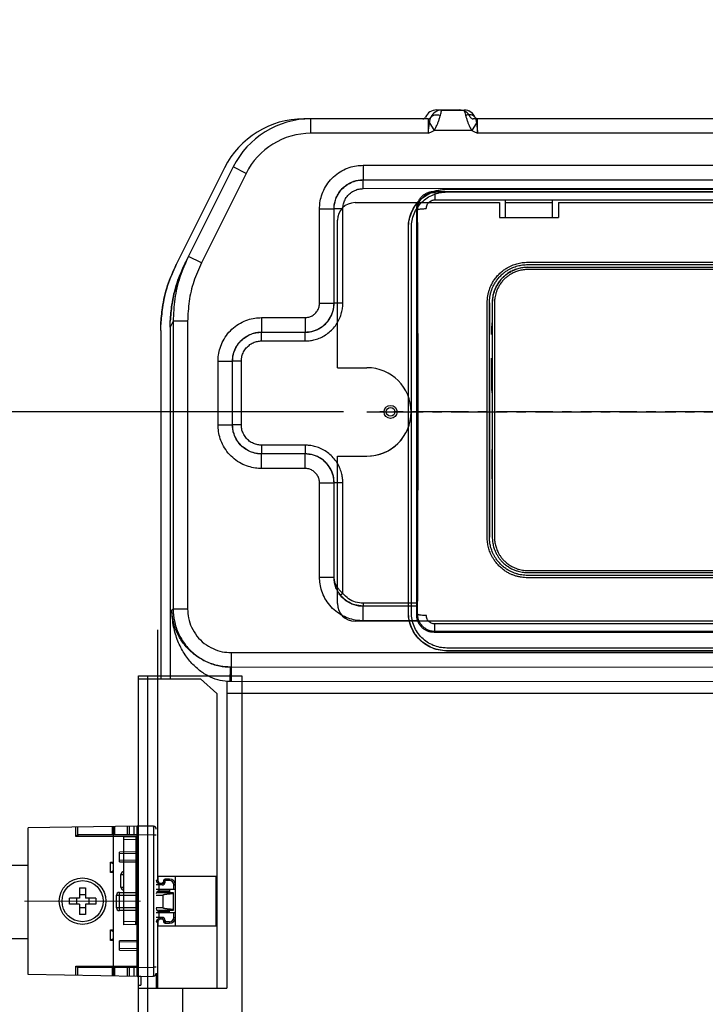
# Model space of a CAD drawing. Units: millimetres. Extents: x 190 to 2590, y 792 to 4236.
# Drawn here: x 1738 to 1970, y 2269 to 2603 of the extents above; entities that cross this region are included whole.
import ezdxf

# ---------------------------------------------------------------- set-up
doc = ezdxf.new("R2010")
doc.units = ezdxf.units.MM
doc.linetypes.add('CENTER2', pattern=[28.575, 19.05, -3.175, 3.175, -3.175])
doc.layers.add('\\M+5D6D0\\M+5D0C4\\M+5CFDF', color=1, linetype='CENTER2')
doc.layers.add('cen', color=1, linetype='CENTER2')
doc.layers.add('CENTER', color=7, linetype='Continuous', lineweight=15)
doc.dimstyles.new('小', dxfattribs={"dimscale": 8, "dimtxt": 3.5, "dimasz": 2.5, "dimexe": 1, "dimexo": 1, "dimgap": 1.5, "dimtad": 0, "dimtih": 1, "dimtoh": 1, "dimdsep": 46, "dimtxsty": 'Standard', "dimcen": 0, "dimclrd": 256, "dimclre": 256, "dimclrt": 2, "dimadec": 0, "dimazin": 2, "dimtp": 0.1, "dimtm": 0.1, "dimtfac": 0.71, "dimtix": 1, "dimtmove": 2, "dimatfit": 0, "dimfxl": 0, "dimlwd": -1, "dimlwe": -1, "dimarcsym": 0})

# ---------------------------------------------------------------- blocks, each defined once
blk = doc.blocks.new('*D7')
for p, q in [((1696.98, 2328.65), (1696.98, 2793.07)), ((2284.98, 2328.65), (2284.98, 2793.07)), ((1716.98, 2785.07), (1941.65, 2785.07)), ((2264.98, 2785.07), (2040.31, 2785.07))]:
    blk.add_line(p, q)
for points in [[(1716.98, 2788.4), (1716.98, 2781.74), (1696.98, 2785.07)], [(2264.98, 2788.4), (2264.98, 2781.74), (2284.98, 2785.07)]]:
    blk.add_solid(points)
at = {"layer": 'Defpoints', "color": 0}
for p in [(2284.98, 2785.07), (1696.98, 2320.65), (2284.98, 2320.65)]:
    blk.add_point(p, dxfattribs=at)
at = {"color": 2, "insert": (1990.98, 2785.07), "char_height": 28, "attachment_point": 5}
blk.add_mtext('588', dxfattribs=at)
blk = doc.blocks.new('*D8')
for p, q in [((1641.98, 2328.65), (1641.98, 2927.6)), ((2339.98, 2328.65), (2339.98, 2927.6)), ((1661.98, 2919.6), (1941.65, 2919.6)), ((2319.98, 2919.6), (2040.31, 2919.6))]:
    blk.add_line(p, q)
for points in [[(1661.98, 2922.93), (1661.98, 2916.26), (1641.98, 2919.6)], [(2319.98, 2922.93), (2319.98, 2916.26), (2339.98, 2919.6)]]:
    blk.add_solid(points)
at = {"layer": 'Defpoints', "color": 0}
for p in [(2339.98, 2919.6), (1641.98, 2320.65), (2339.98, 2320.65)]:
    blk.add_point(p, dxfattribs=at)
at = {"color": 2, "insert": (1990.98, 2919.6), "char_height": 28, "attachment_point": 5}
blk.add_mtext('698', dxfattribs=at)
blk = doc.blocks.new('*D18')
for p, q in [((1847.47, 2469.74), (1531.2, 2469.74)), ((1539.2, 2449.74), (1539.2, 2412.74)), ((1539.2, 2323.74), (1539.2, 2360.74)), ((1588.28, 2303.74), (1531.2, 2303.74))]:
    blk.add_line(p, q)
for points in [[(1535.86, 2449.74), (1542.53, 2449.74), (1539.2, 2469.74)], [(1535.86, 2323.74), (1542.53, 2323.74), (1539.2, 2303.74)]]:
    blk.add_solid(points)
at = {"layer": 'Defpoints', "color": 0}
for p in [(1539.2, 2469.74), (1855.47, 2469.74), (1596.28, 2303.74)]:
    blk.add_point(p, dxfattribs=at)
at = {"color": 2, "insert": (1539.2, 2386.74), "char_height": 28, "attachment_point": 5}
blk.add_mtext('166', dxfattribs=at)
blk = doc.blocks.new('A$C78DF7E7E')
at = {"color": 7, "linetype": 'Continuous'}
for p, q in [((22.65, 161.2), (22.61, 161.24)), ((22.61, 161.24), (238.68, 161.24)), ((22.65, 161.2), (239.73, 161.2)), ((22.65, 160.29), (238.63, 160.29)), ((10.68, 17.57), (10.68, 148.28)), ((50.12, 136.45), (211.12, 136.45)), ((50.12, 135.65), (211.12, 135.65)), ((50.12, 134.73), (211.12, 134.73)), ((211.12, 134.68), (50.12, 134.68)), ((211.12, 133.97), (50.12, 133.97)), ((36.39, 43.14), (36.39, 122.71)), ((38.86, 122.71), (38.86, 43.14)), ((37.99, 92.91), (38.02, 91.17)), ((38.02, 91.17), (38.02, 72.92)), ((38.01, 72.92), (38.01, 62.92)), ((38.02, 62.92), (38.03, 43.17)), ((50.12, 31.87), (211.12, 31.87)), ((50.12, 31.17), (211.12, 31.17)), ((211.12, 30.19), (50.12, 30.19)), ((211.12, 29.4), (50.12, 29.4)), ((238.67, 4.65), (22.61, 4.65)), ((22.61, 4.61), (238.68, 4.61)), ((238.63, 5.56), (22.65, 5.56))]:
    blk.add_line(p, q, dxfattribs=at)
for points, start_tangent, end_tangent in [([(9.64, 148.24), (9.96, 151.11), (10.93, 153.9), (12.49, 156.37), (14.51, 158.4), (16.99, 159.96), (19.76, 160.92), (22.61, 161.24)], (-0.000007, 1), (1, 0)), ([(9.68, 148.24), (9.93, 150.75), (10.68, 153.19), (11.88, 155.44), (13.5, 157.41), (15.46, 159.02), (17.7, 160.21), (20.13, 160.95), (22.61, 161.2)], (0.003037, 0.999995), (0.999995, 0.00307)), ([(22.61, 161.2), (22.65, 161.2)], (0.999995, 0.00307), (1, 0.000126)), ([(10.68, 148.28), (10.91, 150.62), (11.6, 152.89), (12.71, 154.97), (14.2, 156.79), (16.02, 158.28), (18.08, 159.38), (20.33, 160.06), (22.65, 160.29)], (0.000141, 1), (1, 0.00015)), ([(9.64, 17.65), (9.64, 50.24), (9.64, 82.92), (9.64, 115.61), (9.64, 148.2)], (0.000007, 1), (-0.000007, 1)), ([(9.68, 17.65), (9.68, 61.14), (9.68, 104.71), (9.68, 148.2)], (0.000003, 1), (-0.000003, 1)), ([(36.39, 122.71), (36.43, 123.82), (36.57, 124.97), (36.82, 126.11), (37.14, 127.19), (37.54, 128.21), (38.07, 129.29), (38.76, 130.43), (39.66, 131.61), (40.72, 132.73), (41.83, 133.66), (42.87, 134.38), (43.85, 134.94), (44.77, 135.36), (45.62, 135.69), (46.48, 135.96), (47.38, 136.17), (48.3, 136.33), (49.21, 136.42), (50.12, 136.45)], (0.000022, 1), (1, 0.000015)), ([(37.14, 122.67), (37.18, 123.72), (37.31, 124.81), (37.54, 125.89), (37.85, 126.91), (38.22, 127.87), (38.73, 128.9), (39.38, 129.97), (40.23, 131.08), (41.24, 132.14), (42.28, 133.02), (43.26, 133.7), (44.19, 134.22), (45.06, 134.63), (45.86, 134.94), (46.68, 135.19), (47.53, 135.39), (48.4, 135.54), (49.26, 135.63), (50.12, 135.65)], (0.000075, 1), (1, 0.000003)), ([(50.12, 134.73), (48.41, 134.6), (46.73, 134.24), (45.11, 133.64), (43.61, 132.82), (42.23, 131.78), (41.01, 130.57), (39.98, 129.19), (39.15, 127.68), (38.55, 126.07), (38.18, 124.39), (38.06, 122.67)], (-1, 0), (-0.000409, -1)), ([(50.12, 134.68), (49.34, 134.66), (48.5, 134.57), (47.65, 134.42), (46.83, 134.22), (46.05, 133.97), (45.28, 133.66), (44.46, 133.26), (43.59, 132.75), (42.69, 132.1), (41.76, 131.3), (40.84, 130.29), (40.01, 129.16), (39.35, 127.99), (38.87, 126.87), (38.54, 125.85), (38.32, 124.92), (38.2, 124.09), (38.13, 123.34), (38.11, 122.67)], (-1, -0.000006), (-0.000025, -1)), ([(50.12, 133.97), (49.39, 133.95), (48.61, 133.87), (47.81, 133.73), (47.03, 133.54), (46.3, 133.31), (45.58, 133.02), (44.81, 132.64), (44, 132.16), (43.15, 131.56), (42.28, 130.8), (41.42, 129.86), (40.65, 128.79), (40.03, 127.7), (39.57, 126.65), (39.26, 125.69), (39.06, 124.82), (38.94, 124.04), (38.88, 123.34), (38.86, 122.71)], (-1, -0.000011), (0, -1)), ([(37.14, 43.17), (37.14, 69.67), (37.14, 96.18), (37.14, 122.67)], (-0.000001, 1), (0.000001, 1)), ([(37.18, 122.67), (37.18, 117.3), (37.18, 111.92)], (-0.000004, -1), (-0.000003, -1)), ([(38.06, 120.73), (38.04, 118.75), (38.02, 116.77), (38, 114.79)], (-0.010674, -0.999943), (-0.010613, -0.999944)), ([(38.06, 122.67), (38.06, 121.7), (38.06, 120.73)], (-0.000409, -1), (-0.000388, -1)), ([(38.11, 122.67), (38.11, 96.18), (38.11, 69.67), (38.11, 43.17)], (0, -1), (0, -1)), ([(38, 112.07), (38, 112.93), (38, 114.79)], (0.000314, 1), (0.000327, 1)), ([(38, 111.92), (38, 112.07)], (0.000312, 1), (0.000314, 1)), ([(37.18, 103.92), (37.18, 83.67), (37.18, 63.42), (37.18, 43.17)], (-0.000002, -1), (0.000004, -1)), ([(37.99, 103.77), (37.99, 103.92)], (0.000188, 1), (0.000193, 1)), ([(37.99, 92.91), (37.99, 98.84), (37.99, 103.77)], (0.000102, 1), (0.000188, 1)), ([(50.12, 29.4), (49.07, 29.44), (47.98, 29.57), (46.89, 29.78), (45.85, 30.08), (44.88, 30.44), (43.87, 30.9), (42.8, 31.51), (41.7, 32.29), (40.59, 33.25), (39.61, 34.3), (38.82, 35.33), (38.21, 36.29), (37.73, 37.21), (37.36, 38.05), (37.07, 38.85), (36.83, 39.68), (36.64, 40.54), (36.5, 41.41), (36.41, 42.28), (36.39, 43.14)], (-1, 0.000017), (-0.000014, 1)), ([(50.12, 30.19), (49.12, 30.23), (48.09, 30.35), (47.07, 30.56), (46.08, 30.84), (45.17, 31.18), (44.21, 31.61), (43.2, 32.19), (42.16, 32.92), (41.11, 33.83), (40.18, 34.82), (39.44, 35.79), (38.86, 36.71), (38.41, 37.57), (38.06, 38.37), (37.79, 39.12), (37.56, 39.91), (37.37, 40.72), (37.24, 41.54), (37.16, 42.36), (37.14, 43.17)], (-1, 0.000004), (-0.000073, 1)), ([(38.11, 43.17), (38.14, 42.42), (38.21, 41.6), (38.36, 40.76), (38.55, 39.95), (38.8, 39.18), (39.09, 38.43), (39.47, 37.62), (39.97, 36.76), (40.59, 35.87), (41.36, 34.96), (42.33, 34.03), (43.46, 33.18), (44.65, 32.48), (45.8, 31.97), (46.86, 31.62), (47.81, 31.39), (48.66, 31.26), (49.43, 31.19), (50.12, 31.17)], (0.00003, -1), (1, -0.000001)), ([(38.86, 43.14), (38.88, 42.43), (38.96, 41.66), (39.09, 40.88), (39.28, 40.11), (39.5, 39.39), (39.78, 38.68), (40.14, 37.93), (40.6, 37.12), (41.18, 36.29), (41.91, 35.43), (42.82, 34.56), (43.88, 33.76), (44.99, 33.11), (46.07, 32.63), (47.06, 32.3), (47.95, 32.08), (48.75, 31.96), (49.47, 31.89), (50.12, 31.87)], (0.000009, -1), (1, -0.000001)), ([(22.61, 4.61), (19.76, 4.92), (16.99, 5.89), (14.51, 7.45), (12.49, 9.47), (10.93, 11.95), (9.96, 14.74), (9.64, 17.61)], (-1, 0), (0.000007, 1)), ([(22.61, 4.65), (20.13, 4.9), (17.7, 5.63), (15.46, 6.83), (13.5, 8.44), (11.88, 10.41), (10.68, 12.66), (9.93, 15.1), (9.68, 17.61)], (-0.999995, 0.00307), (-0.003037, 0.999995)), ([(22.65, 5.56), (20.33, 5.79), (18.08, 6.47), (16.02, 7.57), (14.2, 9.06), (12.71, 10.88), (11.6, 12.96), (10.91, 15.22), (10.68, 17.57)], (-1, 0.00015), (-0.000141, 1))]:
    blk.add_spline(points, degree=3, dxfattribs=dict(at, start_tangent=start_tangent, end_tangent=end_tangent))
at = {"layer": 'cen'}
blk.add_line((258.66, 85.67), (0, 85.67), dxfattribs=at)

msp = doc.modelspace()

# ---------------------------------------------------------------- linework, layer by layer
at = {"color": 7, "linetype": 'Continuous'}
for p, q in [((1874.468, 2569.188), (1834.009, 2569.188)), ((1836.473, 2564.266), (1836.473, 2569.188)), ((1876.295, 2569.188), (1836.473, 2569.188)), ((1876.295, 2569.188), (1876.295, 2564.266)), ((1879.051, 2572.188), (1886.886, 2572.188)), ((1880.806, 2572.14), (1888.517, 2572.14)), ((2089.468, 2569.188), (1891.468, 2569.188)), ((1893.027, 2564.266), (1893.027, 2569.188)), ((2087.909, 2569.188), (1893.027, 2569.188)), ((1876.687, 2567.804), (1878.256, 2565.251)), ((1892.635, 2567.804), (1891.066, 2565.251)), ((1876.295, 2564.266), (1836.473, 2564.266)), ((1891.066, 2565.251), (1878.256, 2565.251)), ((2087.909, 2564.266), (1893.027, 2564.266)), ((1807.177, 2552.604), (1790.755, 2519.76)), ((1810.063, 2552.865), (1793.9, 2520.539)), ((1814.465, 2550.664), (1810.063, 2552.865)), ((1854.143, 2553.408), (1854.143, 2548.488)), ((1854.143, 2553.408), (2126.794, 2553.408)), ((1814.465, 2550.664), (1799.289, 2520.313)), ((1854.143, 2548.488), (1854.18, 2548.451)), ((1854.143, 2548.488), (2126.794, 2548.488)), ((1854.18, 2545.499), (1854.18, 2548.451)), ((1854.18, 2548.451), (2126.757, 2548.451)), ((1878.26, 2544.546), (1878.553, 2544.253)), ((1878.553, 2544.253), (1878.553, 2541.694)), ((1851.468, 2540.743), (1900.468, 2540.743)), ((1878.553, 2541.694), (2098.447, 2541.694)), ((1900.468, 2540.743), (1900.468, 2535.743)), ((1902.468, 2541.743), (1918.468, 2541.743)), ((1902.468, 2535.743), (1902.468, 2541.743)), ((1902.468, 2540.743), (1918.468, 2540.743)), ((1918.468, 2535.743), (1918.468, 2541.743)), ((1920.468, 2540.743), (2060.468, 2540.743)), ((1920.468, 2540.743), (1920.468, 2535.743)), ((1839.381, 2506.656), (1839.381, 2538.647)), ((1839.381, 2538.647), (1844.302, 2538.647)), ((1844.302, 2506.656), (1844.302, 2538.647)), ((1844.302, 2538.647), (1844.339, 2538.61)), ((1844.339, 2506.619), (1844.339, 2538.61)), ((1847.291, 2538.61), (1844.339, 2538.61)), ((1847.291, 2506.619), (1847.291, 2538.61)), ((1872.358, 2400.841), (1872.358, 2538.644)), ((1872.358, 2538.644), (1872.665, 2538.337)), ((1900.468, 2535.743), (1920.468, 2535.743)), ((1845.468, 2484.743), (1845.468, 2534.743)), ((1799.289, 2520.313), (1794.888, 2522.514)), ((1839.381, 2506.656), (1844.302, 2506.656)), ((1844.339, 2506.619), (1844.302, 2506.656)), ((1847.291, 2506.619), (1844.339, 2506.619)), ((1789.686, 2500.479), (1788.697, 2498.5)), ((1789.686, 2500.479), (1789.686, 2402.851)), ((1794.607, 2500.479), (1789.686, 2500.479)), ((1794.607, 2500.479), (1794.607, 2402.851)), ((1819.694, 2501.735), (1819.694, 2496.815)), ((1819.694, 2501.735), (1834.461, 2501.735)), ((1834.461, 2501.735), (1834.461, 2496.815)), ((1785.468, 2497.369), (1785.468, 2379.188)), ((1788.697, 2498.5), (1788.697, 2379.188)), ((1819.694, 2496.815), (1819.731, 2496.778)), ((1819.694, 2496.815), (1834.461, 2496.815)), ((1819.731, 2493.826), (1819.731, 2496.778)), ((1819.731, 2496.778), (1834.498, 2496.778)), ((1834.498, 2496.778), (1834.461, 2496.815)), ((1834.498, 2493.826), (1834.498, 2496.778)), ((1819.731, 2493.826), (1834.498, 2493.826)), ((1804.933, 2465.307), (1804.933, 2486.974)), ((1804.933, 2486.974), (1809.853, 2486.974)), ((1809.853, 2465.307), (1809.853, 2486.974)), ((1809.853, 2486.974), (1809.89, 2486.937)), ((1809.89, 2465.344), (1809.89, 2486.937)), ((1812.842, 2486.937), (1809.89, 2486.937)), ((1812.842, 2465.344), (1812.842, 2486.937)), ((1845.468, 2484.743), (1855.468, 2484.743)), ((1804.933, 2465.307), (1809.853, 2465.307)), ((1809.853, 2465.307), (1809.89, 2465.344)), ((1812.842, 2465.344), (1809.89, 2465.344)), ((1819.694, 2455.466), (1819.731, 2455.503)), ((1819.694, 2450.545), (1819.694, 2455.466)), ((1834.461, 2455.466), (1819.694, 2455.466)), ((1819.731, 2458.455), (1819.731, 2455.503)), ((1834.498, 2458.455), (1819.731, 2458.455)), ((1834.498, 2455.503), (1819.731, 2455.503)), ((1834.498, 2455.503), (1834.461, 2455.466)), ((1834.461, 2450.545), (1834.461, 2455.466)), ((1834.498, 2458.455), (1834.498, 2455.503)), ((1845.468, 2404.743), (1845.468, 2454.743)), ((1845.468, 2454.743), (1855.468, 2454.743)), ((1834.461, 2450.545), (1819.694, 2450.545)), ((1839.381, 2413.634), (1839.381, 2445.625)), ((1839.381, 2445.625), (1844.302, 2445.625)), ((1844.339, 2445.662), (1844.302, 2445.625)), ((1844.302, 2413.634), (1844.302, 2445.625)), ((1844.339, 2413.67), (1844.339, 2445.662)), ((1847.291, 2445.662), (1844.339, 2445.662)), ((1847.291, 2408.179), (1847.291, 2445.662)), ((1839.381, 2413.634), (1844.302, 2413.634)), ((1844.302, 2413.634), (1844.339, 2413.67)), ((1847.291, 2408.179), (1846.522, 2407.565)), ((1789.686, 2402.851), (1789.261, 2402.426)), ((1794.607, 2402.851), (1789.686, 2402.851)), ((1854.143, 2403.793), (1854.213, 2403.863)), ((1854.143, 2398.872), (1854.143, 2403.793)), ((1872.358, 2403.793), (1854.143, 2403.793)), ((1854.213, 2404.847), (1854.213, 2403.863)), ((1872.358, 2404.847), (1854.213, 2404.847)), ((1872.358, 2403.863), (1854.213, 2403.863)), ((2000.468, 2398.743), (1851.468, 2398.743)), ((1872.724, 2398.872), (1854.143, 2398.872)), ((1872.665, 2401.148), (1872.358, 2400.841)), ((1878.553, 2395.233), (1878.26, 2394.94)), ((1878.553, 2395.233), (1878.553, 2397.791)), ((2098.447, 2397.791), (1878.553, 2397.791)), ((2098.447, 2395.233), (1878.553, 2395.233)), ((2098.74, 2394.94), (1878.26, 2394.94)), ((1809.368, 2388.09), (1809.368, 2383.169)), ((1809.368, 2388.09), (2171.569, 2388.09)), ((1809.028, 2383.169), (1808.943, 2378.249)), ((1809.368, 2383.169), (1809.365, 2383.166)), ((1809.365, 2383.166), (1809.365, 2378.246)), ((1777.968, 2058.243), (1777.968, 2380.243)), ((1777.968, 2380.243), (1812.968, 2380.243)), ((1777.968, 2379.188), (1798.968, 2379.188)), ((1780.968, 2380.243), (1780.968, 2059.743)), ((1798.968, 2379.188), (1804.539, 2374.188)), ((1812.968, 2380.243), (1812.968, 2091.743)), ((1807.968, 2378.332), (1807.968, 2274.243)), ((2171.468, 2374.188), (1807.968, 2374.188)), ((1777.468, 2329.243), (1740.468, 2328.597)), ((1740.468, 2278.889), (1740.468, 2328.597)), ((1769.468, 2278.382), (1769.468, 2329.103)), ((1777.468, 2278.243), (1777.468, 2329.243)), ((1782.986, 2329.146), (1777.468, 2329.243)), ((1777.468, 2326.243), (1757.569, 2326.243)), ((1772.968, 2295.743), (1772.968, 2325.743)), ((1772.968, 2325.743), (1776.995, 2325.637)), ((1772.968, 2324.743), (1776.995, 2324.638)), ((1776.995, 2324.638), (1776.995, 2296.848)), ((1777.968, 2324.638), (1776.995, 2324.638)), ((1771.468, 2317.15), (1771.468, 2320.336)), ((1777.366, 2319.939), (1771.584, 2319.838)), ((1611.968, 2315.993), (1740.468, 2315.993)), ((1769.343, 2316.549), (1769.468, 2316.551)), ((1777.366, 2317.547), (1771.584, 2317.648)), ((1769.468, 2313.935), (1769.343, 2313.937)), ((1771.968, 2312.743), (1772.968, 2312.743)), ((1771.968, 2308.543), (1771.968, 2312.743)), ((1784.545, 2312.243), (1784.545, 2310.743)), ((1784.545, 2312.243), (1804.304, 2312.243)), ((1790.468, 2295.243), (1790.468, 2312.243)), ((1771.968, 2308.543), (1772.968, 2308.543)), ((1785.968, 2309.743), (1784.968, 2309.743)), ((1786.468, 2310.743), (1786.468, 2310.243)), ((1788.468, 2311.243), (1786.968, 2311.243)), ((1757.968, 2308.217), (1757.968, 2304.743)), ((1759.968, 2305.843), (1757.968, 2305.843)), ((1759.968, 2308.217), (1759.968, 2304.743)), ((1770.468, 2301.543), (1770.468, 2305.743)), ((1771.468, 2306.743), (1777.468, 2306.743)), ((1784.102, 2306.743), (1789.748, 2306.743)), ((1788.468, 2306.778), (1784.176, 2306.853)), ((1784.968, 2307.243), (1788.468, 2307.243)), ((1786.248, 2305.743), (1786.248, 2301.543)), ((1788.468, 2307.743), (1788.468, 2306.778)), ((1790.468, 2307.743), (1788.468, 2307.743)), ((1789.748, 2306.743), (1789.748, 2300.543)), ((1757.968, 2304.743), (1754.494, 2304.743)), ((1757.968, 2302.743), (1754.494, 2302.743)), ((1756.868, 2304.743), (1756.868, 2302.743)), ((1757.968, 2302.743), (1757.968, 2299.269)), ((1763.442, 2304.743), (1759.968, 2304.743)), ((1759.968, 2302.743), (1759.968, 2299.269)), ((1763.442, 2302.743), (1759.968, 2302.743)), ((1761.068, 2304.743), (1761.068, 2302.743)), ((1757.968, 2301.643), (1759.968, 2301.643)), ((1777.468, 2300.543), (1771.468, 2300.543)), ((1788.468, 2300.708), (1784.176, 2300.633)), ((1788.468, 2300.243), (1784.968, 2300.243)), ((1788.468, 2299.743), (1788.468, 2300.708)), ((1789.748, 2300.543), (1788.468, 2300.543)), ((1790.468, 2299.743), (1788.468, 2299.743)), ((1776.995, 2296.848), (1772.968, 2296.742)), ((1776.995, 2295.848), (1772.968, 2295.743)), ((1777.968, 2296.848), (1776.995, 2296.848)), ((1784.543, 2295.243), (1784.542, 2296.743)), ((1784.543, 2274.243), (1784.543, 2295.243)), ((1784.545, 2296.743), (1784.545, 2295.243)), ((1804.304, 2295.243), (1784.545, 2295.243)), ((1784.968, 2297.743), (1785.968, 2297.743)), ((1786.468, 2297.243), (1786.468, 2296.743)), ((1786.968, 2296.243), (1788.468, 2296.243)), ((1769.343, 2293.549), (1769.468, 2293.551)), ((1740.468, 2290.993), (1611.968, 2290.993)), ((1769.468, 2290.935), (1769.343, 2290.937)), ((1771.468, 2287.15), (1771.468, 2290.336)), ((1777.366, 2289.939), (1771.584, 2289.838)), ((1777.366, 2287.547), (1771.584, 2287.648)), ((1777.468, 2278.243), (1740.468, 2278.889)), ((1777.468, 2281.243), (1757.569, 2281.243)), ((1777.468, 2278.243), (1782.986, 2278.339)), ((1783.968, 2279.339), (1783.968, 2274.243)), ((1778.732, 2278.243), (1777.968, 2278.243)), ((1777.968, 2275.243), (1778.732, 2275.243)), ((1778.732, 2278.243), (1778.732, 2275.243)), ((1777.968, 2157.743), (1777.968, 2274.243)), ((1777.968, 2274.243), (1807.968, 2274.243))]:
    msp.add_line(p, q, dxfattribs=at)
at = {"color": 7, "linetype": 'Continuous', "lineweight": 9}
for p, q in [((1854.18, 2545.499), (2126.757, 2545.499)), ((1878.26, 2544.546), (2098.74, 2544.546)), ((1878.553, 2544.253), (2098.447, 2544.253)), ((2171.572, 2383.166), (1809.365, 2383.166)), ((1809.368, 2383.169), (2171.569, 2383.169)), ((2171.572, 2378.246), (1809.365, 2378.246)), ((2167.968, 2378.246), (1812.968, 2378.246))]:
    msp.add_line(p, q, dxfattribs=at)
at = {"color": 9, "linetype": 'Continuous'}
for p, q in [((1784.542, 2310.743), (1784.542, 2395.813)), ((1804.539, 2374.188), (1804.539, 2274.243)), ((1756.656, 2325.743), (1756.656, 2328.879)), ((1757.346, 2326.192), (1757.346, 2328.891)), ((1769.176, 2326.243), (1769.176, 2329.098)), ((1769.761, 2329.108), (1769.761, 2326.243)), ((1774.176, 2326.243), (1774.176, 2329.185)), ((1774.883, 2326.243), (1774.883, 2329.198)), ((1776.468, 2326.243), (1776.468, 2329.225)), ((1777.468, 2325.743), (1756.656, 2325.743)), ((1782.986, 2326.147), (1777.468, 2326.243)), ((1782.986, 2326.147), (1782.986, 2281.339)), ((1783.968, 2326.147), (1782.986, 2326.147)), ((1777.468, 2320.44), (1771.468, 2320.336)), ((1768.486, 2317.033), (1769.468, 2317.051)), ((1768.486, 2313.452), (1768.486, 2317.033)), ((1771.468, 2317.15), (1777.468, 2317.045)), ((1769.468, 2313.435), (1768.486, 2313.452)), ((1804.304, 2295.243), (1804.304, 2312.243)), ((1784.545, 2310.743), (1783.968, 2310.743)), ((1785.968, 2309.243), (1783.968, 2309.243)), ((1784.968, 2307.243), (1784.968, 2309.743)), ((1785.968, 2309.243), (1785.968, 2309.743)), ((1788.468, 2310.743), (1786.468, 2310.743)), ((1786.968, 2310.243), (1786.468, 2310.243)), ((1786.968, 2310.243), (1786.968, 2311.243)), ((1788.468, 2310.743), (1788.468, 2311.243)), ((1789.968, 2307.743), (1789.968, 2309.243)), ((1789.968, 2309.243), (1790.468, 2309.243)), ((1770.468, 2305.743), (1777.468, 2305.743)), ((1771.468, 2300.543), (1771.468, 2306.743)), ((1788.468, 2307.743), (1783.968, 2307.743)), ((1783.968, 2305.743), (1786.248, 2305.743)), ((1777.468, 2301.543), (1770.468, 2301.543)), ((1786.248, 2301.543), (1783.968, 2301.543)), ((1788.468, 2299.743), (1783.968, 2299.743)), ((1784.968, 2297.743), (1784.968, 2300.243)), ((1789.968, 2298.243), (1789.968, 2299.743)), ((1785.968, 2298.243), (1783.968, 2298.243)), ((1783.968, 2296.743), (1784.545, 2296.743)), ((1785.968, 2298.243), (1785.968, 2297.743)), ((1786.968, 2297.243), (1786.468, 2297.243)), ((1788.468, 2296.743), (1786.468, 2296.743)), ((1786.968, 2297.243), (1786.968, 2296.243)), ((1788.468, 2296.743), (1788.468, 2296.243)), ((1789.968, 2298.243), (1790.468, 2298.243)), ((1768.486, 2294.033), (1769.468, 2294.051)), ((1768.486, 2290.452), (1768.486, 2294.033)), ((1769.468, 2290.435), (1768.486, 2290.452)), ((1777.468, 2290.44), (1771.468, 2290.336)), ((1771.468, 2287.15), (1777.468, 2287.045)), ((1756.656, 2278.606), (1756.656, 2281.743)), ((1756.656, 2281.743), (1777.468, 2281.743)), ((1757.346, 2278.594), (1757.346, 2281.293)), ((1769.176, 2278.387), (1769.176, 2281.243)), ((1769.761, 2281.243), (1769.761, 2278.377)), ((1774.176, 2278.3), (1774.176, 2281.243)), ((1774.883, 2278.288), (1774.883, 2281.243)), ((1776.468, 2278.26), (1776.468, 2281.243)), ((1777.468, 2281.242), (1782.986, 2281.339)), ((1783.968, 2281.339), (1782.986, 2281.339)), ((1792.968, 2157.743), (1792.968, 2274.243))]:
    msp.add_line(p, q, dxfattribs=at)
at = {"color": 7, "linetype": 'Continuous'}
for points in [[(1776.995, 2325.637), (1777, 2325.603), (1777.004, 2325.503), (1777.005, 2325.344), (1777.004, 2325.137), (1777, 2324.896), (1776.995, 2324.638)], [(1776.995, 2295.848), (1777, 2295.882), (1777.004, 2295.983), (1777.005, 2296.142), (1777.004, 2296.349), (1777, 2296.591), (1776.995, 2296.848)]]:
    msp.add_lwpolyline(points, dxfattribs=at)
for centre, radius in [((1863.5, 2469.743), 2.215), ((1863.5, 2469.743), 1.476), ((1758.968, 2303.743), 7.9)]:
    msp.add_circle(centre, radius, dxfattribs=at)
at = {"color": 9, "linetype": 'Continuous'}
msp.add_circle((1758.968, 2303.743), 6.973, dxfattribs=at)
at = {"color": 7, "linetype": 'Continuous'}
for centre, radius, start, end in [((1834.009, 2539.188), 30, 90, 153.43495), ((1836.473, 2539.66), 29.528, 90, 153.43495), ((1874.468, 2570.188), 1, 270, 336.42182), ((1879.051, 2568.188), 4, 90, 156.42182), ((1879.051, 2568.187), 4, 90.00046, 156.41855), ((1876.295, 2570.172), 0.984, 270, 336.42182), ((1880.806, 2568.203), 3.937, 90.00046, 156.41855), ((1880.806, 2568.203), 3.937, 90, 156.42182), ((1886.886, 2568.188), 4, 23.57818, 90), ((1888.517, 2568.203), 3.937, 23.57945, 89.99818), ((1888.517, 2568.203), 3.937, 23.57818, 67.85951), ((1891.468, 2570.188), 1, 203.57818, 270), ((1893.027, 2570.172), 0.984, 203.57818, 270), ((1836.473, 2539.66), 24.606, 90, 153.43495), ((1851.468, 2534.743), 6, 90, 180), ((1855.468, 2469.743), 15, 270, 90), ((1855.468, 2469.743), 15, 270, 341.05823), ((1851.468, 2404.743), 6, 180, 270), ((1782.968, 2328.147), 1, 0, 89), ((1776.968, 2324.638), 1, 0, 88.5), ((1772.968, 2312.743), 1, 90, 180), ((1772.968, 2308.543), 1, 180, 270), ((1784.968, 2310.743), 1, 180, 270), ((1785.532, 2310.743), 1, 295.08518, 336.80646), ((1785.968, 2310.243), 0.5, 270, 0), ((1786.968, 2310.743), 0.5, 90, 180), ((1788.468, 2309.243), 2, 0, 90), ((1771.468, 2305.743), 1, 90, 180), ((1784.968, 2306.243), 1, 90, 180), ((1771.468, 2301.543), 1, 180, 270), ((1784.968, 2301.243), 1, 180, 270), ((1776.968, 2296.848), 1, 271.5, 0), ((1784.968, 2296.743), 1, 90, 180), ((1785.532, 2296.743), 1, 14.47751, 81.16222), ((1785.968, 2297.243), 0.5, 0, 90), ((1786.968, 2296.743), 0.5, 180, 270), ((1788.468, 2298.243), 2, 270, 0), ((1782.968, 2279.339), 1, 270.99996, 359.99794)]:
    msp.add_arc(centre, radius, start, end, dxfattribs=at)
at = {"color": 9, "linetype": 'Continuous'}
for centre, radius, start, end in [((1785.968, 2310.243), 1, 270, 0), ((1788.468, 2309.243), 1.5, 0, 90), ((1785.968, 2297.243), 1, 0, 90), ((1788.468, 2298.243), 1.5, 270, 0)]:
    msp.add_arc(centre, radius, start, end, dxfattribs=at)
at = {"color": 7, "linetype": 'Continuous'}
for points in [[(1876.687, 2567.804), (1876.762, 2568.225), (1876.838, 2568.615), (1876.912, 2568.964), (1876.986, 2569.261)], [(1876.986, 2569.261), (1877.055, 2569.491), (1877.115, 2569.628)], [(1877.115, 2569.628), (1877.905, 2570.305), (1879.054, 2570.57), (1880.396, 2570.386)], [(1878.256, 2565.251), (1878.63, 2565.838), (1879.007, 2566.545), (1879.382, 2567.375), (1879.748, 2568.327), (1880.094, 2569.365), (1880.396, 2570.386)], [(1880.396, 2570.386), (1880.621, 2571.257), (1880.757, 2571.89), (1880.806, 2572.14)], [(1888.517, 2572.14), (1888.557, 2571.932), (1888.686, 2571.325), (1888.926, 2570.386)], [(1892.207, 2569.628), (1891.418, 2570.305), (1890.269, 2570.57), (1888.926, 2570.386)], [(1888.926, 2570.386), (1889.232, 2569.356), (1889.58, 2568.311), (1889.947, 2567.36), (1890.32, 2566.535), (1890.695, 2565.834), (1891.066, 2565.251)], [(1892.207, 2569.628), (1892.268, 2569.489), (1892.338, 2569.257), (1892.411, 2568.958)], [(1892.411, 2568.958), (1892.486, 2568.611)], [(1876.295, 2564.267), (1876.406, 2565.474), (1876.506, 2566.457), (1876.599, 2567.223), (1876.687, 2567.804)], [(1892.486, 2568.611), (1892.561, 2568.222), (1892.635, 2567.804)], [(1892.635, 2567.804), (1892.723, 2567.227), (1892.816, 2566.463), (1892.917, 2565.48), (1893.027, 2564.267)], [(1876.295, 2564.266), (1876.843, 2564.513), (1877.345, 2564.752), (1877.813, 2564.994), (1878.256, 2565.251)], [(1891.066, 2565.251), (1891.507, 2564.996), (1891.975, 2564.753), (1892.478, 2564.515), (1893.027, 2564.266)], [(1839.381, 2538.647), (1839.528, 2540.723), (1840.063, 2543.08), (1841.088, 2545.537), (1842.631, 2547.888), (1844.638, 2549.942), (1846.982, 2551.556), (1849.481, 2552.653), (1851.892, 2553.236), (1854.143, 2553.408)], [(1844.302, 2538.647), (1844.399, 2540.031), (1844.756, 2541.602), (1845.439, 2543.241), (1846.469, 2544.809), (1847.808, 2546.179), (1849.371, 2547.255), (1851.036, 2547.985), (1852.642, 2548.373), (1854.143, 2548.488)], [(1844.339, 2538.61), (1844.519, 2540.485), (1845.166, 2542.559), (1846.362, 2544.588), (1848.059, 2546.316), (1850.091, 2547.561), (1852.216, 2548.253), (1854.18, 2548.451)], [(1847.291, 2538.61), (1847.417, 2539.921), (1847.869, 2541.373), (1848.706, 2542.793), (1849.893, 2544.003), (1851.315, 2544.875), (1852.803, 2545.36), (1854.18, 2545.499)], [(1872.358, 2538.644), (1872.462, 2539.745), (1872.791, 2540.864), (1873.325, 2541.882), (1874.039, 2542.769), (1874.914, 2543.506), (1875.931, 2544.067), (1877.059, 2544.422), (1878.26, 2544.546)], [(1872.665, 2538.337), (1872.811, 2539.656), (1873.247, 2540.907), (1873.949, 2542.029), (1874.881, 2542.964), (1875.998, 2543.668), (1877.243, 2544.104), (1878.553, 2544.253)], [(1875.616, 2538.713), (1875.687, 2539.376), (1875.902, 2540.008), (1876.252, 2540.574), (1876.719, 2541.046), (1877.277, 2541.401), (1877.9, 2541.62), (1878.553, 2541.694)], [(1872.665, 2538.337), (1872.834, 2538.451), (1873.264, 2538.554), (1873.914, 2538.637), (1874.723, 2538.692), (1875.616, 2538.713)], [(1872.665, 2401.148), (1872.763, 2428.505), (1872.812, 2455.984), (1872.812, 2483.502), (1872.763, 2510.98), (1872.665, 2538.337)], [(1794.888, 2522.514), (1792.021, 2515.467), (1790.273, 2508.063), (1789.686, 2500.479)], [(1785.512, 2499.45), (1786.065, 2505.076), (1787.842, 2512.6), (1790.755, 2519.76)], [(1790.755, 2519.76), (1787.842, 2512.601), (1786.067, 2505.08), (1785.514, 2499.449)], [(1788.739, 2500.548), (1789.284, 2506.086), (1791.033, 2513.491), (1793.9, 2520.539)], [(1793.9, 2520.539), (1791.033, 2513.492), (1789.286, 2506.089), (1788.742, 2500.548)], [(1799.289, 2520.313), (1796.711, 2513.976), (1795.135, 2507.303), (1794.607, 2500.479)], [(1834.461, 2501.735), (1835.728, 2501.901), (1836.919, 2502.393), (1837.943, 2503.179), (1838.726, 2504.203), (1839.215, 2505.388), (1839.381, 2506.656)], [(1834.461, 2496.815), (1837.009, 2497.151), (1839.384, 2498.135), (1841.422, 2499.701), (1842.986, 2501.741), (1843.966, 2504.107), (1844.302, 2506.656)], [(1834.498, 2493.826), (1835.913, 2493.904), (1837.49, 2494.18), (1839.216, 2494.727), (1840.966, 2495.581), (1842.634, 2496.746), (1844.12, 2498.188), (1845.35, 2499.844), (1846.275, 2501.623), (1846.884, 2503.416), (1847.201, 2505.106), (1847.291, 2506.619)], [(1834.498, 2496.778), (1835.587, 2496.838), (1836.8, 2497.051), (1838.127, 2497.471), (1839.473, 2498.128), (1840.755, 2499.023), (1841.899, 2500.132), (1842.846, 2501.407), (1843.557, 2502.775), (1844.025, 2504.155), (1844.27, 2505.455), (1844.339, 2506.619)], [(1785.468, 2497.369), (1785.512, 2499.45)], [(1788.697, 2498.5), (1788.739, 2500.548)], [(1804.933, 2486.974), (1805.079, 2489.05), (1805.614, 2491.407), (1806.639, 2493.864), (1808.182, 2496.214), (1810.189, 2498.268), (1812.534, 2499.883), (1815.032, 2500.98), (1817.443, 2501.563), (1819.694, 2501.735)], [(1809.853, 2486.974), (1809.951, 2488.358), (1810.307, 2489.929), (1810.99, 2491.568), (1812.02, 2493.136), (1813.359, 2494.506), (1814.922, 2495.581), (1816.587, 2496.312), (1818.193, 2496.7), (1819.694, 2496.815)], [(1809.89, 2486.937), (1810.07, 2488.812), (1810.717, 2490.886), (1811.913, 2492.914), (1813.61, 2494.643), (1815.642, 2495.888), (1817.767, 2496.58), (1819.731, 2496.778)], [(1812.842, 2486.937), (1812.968, 2488.248), (1813.42, 2489.7), (1814.257, 2491.119), (1815.444, 2492.329), (1816.866, 2493.202), (1818.355, 2493.687), (1819.731, 2493.826)], [(1819.694, 2450.545), (1817.618, 2450.692), (1815.261, 2451.227), (1812.804, 2452.252), (1810.453, 2453.795), (1808.399, 2455.802), (1806.785, 2458.146), (1805.688, 2460.645), (1805.105, 2463.056), (1804.933, 2465.307)], [(1819.694, 2455.466), (1818.31, 2455.563), (1816.739, 2455.92), (1815.1, 2456.603), (1813.532, 2457.633), (1812.162, 2458.972), (1811.086, 2460.535), (1810.356, 2462.2), (1809.968, 2463.806), (1809.853, 2465.307)], [(1819.731, 2455.503), (1817.856, 2455.683), (1815.782, 2456.33), (1813.753, 2457.526), (1812.025, 2459.223), (1810.78, 2461.255), (1810.088, 2463.38), (1809.89, 2465.344)], [(1819.731, 2458.455), (1818.42, 2458.581), (1816.968, 2459.033), (1815.548, 2459.87), (1814.338, 2461.057), (1813.466, 2462.479), (1812.981, 2463.967), (1812.842, 2465.344)], [(1844.302, 2445.625), (1843.966, 2448.173), (1842.981, 2450.548), (1841.416, 2452.586), (1839.375, 2454.15), (1837.009, 2455.13), (1834.461, 2455.466)], [(1847.291, 2445.662), (1847.212, 2447.077), (1846.936, 2448.654), (1846.389, 2450.38), (1845.535, 2452.13), (1844.371, 2453.798), (1842.929, 2455.284), (1841.272, 2456.514), (1839.494, 2457.439), (1837.701, 2458.048), (1836.011, 2458.365), (1834.498, 2458.455)], [(1844.339, 2445.662), (1844.278, 2446.751), (1844.066, 2447.964), (1843.645, 2449.291), (1842.989, 2450.637), (1842.094, 2451.92), (1840.984, 2453.063), (1839.71, 2454.01), (1838.342, 2454.721), (1836.962, 2455.189), (1835.662, 2455.434), (1834.498, 2455.503)], [(1839.381, 2445.625), (1839.216, 2446.892), (1838.723, 2448.083), (1837.938, 2449.107), (1836.914, 2449.89), (1835.728, 2450.379), (1834.461, 2450.545)], [(1854.143, 2398.872), (1852.067, 2399.019), (1849.709, 2399.554), (1847.253, 2400.579), (1844.902, 2402.122), (1842.848, 2404.129), (1841.234, 2406.473), (1840.137, 2408.972), (1839.554, 2411.382), (1839.381, 2413.634)], [(1854.143, 2403.793), (1852.759, 2403.89), (1851.187, 2404.246), (1849.549, 2404.93), (1847.981, 2405.959), (1846.611, 2407.298), (1845.535, 2408.862), (1844.805, 2410.527), (1844.417, 2412.133), (1844.302, 2413.634)], [(1847.291, 2408.179), (1846.569, 2408.84), (1845.899, 2409.592), (1845.309, 2410.435), (1844.822, 2411.389), (1844.479, 2412.467), (1844.339, 2413.67)], [(1846.522, 2407.565), (1845.987, 2408.3), (1845.491, 2409.135), (1845.055, 2410.073), (1844.695, 2411.133), (1844.441, 2412.333), (1844.339, 2413.67)], [(1854.213, 2403.863), (1851.316, 2404.299), (1848.674, 2405.57), (1846.522, 2407.565)], [(1854.213, 2404.847), (1851.618, 2405.236), (1849.233, 2406.38), (1847.291, 2408.179)], [(1809.028, 2383.169), (1805.774, 2383.489), (1802.426, 2384.395), (1799.173, 2385.917), (1796.151, 2388.062), (1793.506, 2390.805), (1791.374, 2394.112), (1789.889, 2397.991), (1789.261, 2402.426)], [(1808.943, 2378.249), (1805.692, 2378.651), (1802.347, 2379.788), (1799.101, 2381.699), (1796.088, 2384.392), (1793.455, 2387.837), (1791.338, 2391.988), (1789.869, 2396.858), (1789.261, 2402.426)], [(1789.686, 2402.851), (1790.106, 2398.81), (1791.496, 2394.608), (1793.92, 2390.656), (1797.25, 2387.343), (1801.2, 2384.944), (1805.376, 2383.578), (1809.368, 2383.169)], [(1794.607, 2402.851), (1794.919, 2399.832), (1795.959, 2396.678), (1797.778, 2393.709), (1800.28, 2391.219), (1803.248, 2389.418), (1806.384, 2388.394), (1809.368, 2388.09)], [(1878.26, 2394.94), (1877.159, 2395.043), (1876.043, 2395.371), (1875.027, 2395.903), (1874.14, 2396.615), (1873.403, 2397.488), (1872.84, 2398.505), (1872.483, 2399.634), (1872.358, 2400.841)], [(1878.553, 2395.233), (1877.243, 2395.381), (1875.998, 2395.818), (1874.881, 2396.521), (1873.949, 2397.457), (1873.247, 2398.578), (1872.811, 2399.829), (1872.665, 2401.148)], [(1872.665, 2401.148), (1872.834, 2401.034), (1873.264, 2400.931), (1873.914, 2400.848), (1874.723, 2400.794), (1875.616, 2400.772)], [(1878.553, 2397.791), (1877.9, 2397.865), (1877.277, 2398.085), (1876.719, 2398.439), (1876.252, 2398.911), (1875.902, 2399.478), (1875.687, 2400.109), (1875.616, 2400.772)], [(1809.365, 2383.166), (1809.196, 2383.167), (1809.028, 2383.169)], [(1809.365, 2378.246), (1809.154, 2378.247), (1808.943, 2378.249)]]:
    msp.add_spline(points, degree=3, dxfattribs=at)
at = {"color": 9, "linetype": 'Continuous'}
for points, start_tangent, end_tangent in [([(1782.986, 2329.146), (1782.989, 2329.071), (1782.992, 2328.849), (1782.993, 2328.492), (1782.993, 2328.017), (1782.992, 2327.448), (1782.989, 2326.814), (1782.986, 2326.147)], (0.9996732, -0.0255624), (-0.0058127, -0.9999831)), ([(1784.557, 2310.569), (1784.542, 2310.743)], (-0.1758794, 0.9844117), (0, 1)), ([(1785.042, 2309.877), (1784.676, 2310.243), (1784.557, 2310.569)], (-0.8670364, 0.4982449), (-0.1758794, 0.9844117)), ([(1785.542, 2309.743), (1785.042, 2309.877)], (-1, 0), (-0.8670364, 0.4982449)), ([(1784.557, 2296.916), (1784.542, 2296.743)], (-0.1758793, -0.9844117), (0, -1)), ([(1785.042, 2297.609), (1784.676, 2297.243), (1784.557, 2296.916)], (-0.8670364, -0.4982449), (-0.1758793, -0.9844117)), ([(1785.542, 2297.743), (1785.042, 2297.609)], (-1, 0), (-0.8670364, -0.4982449)), ([(1782.986, 2281.339), (1782.989, 2280.671), (1782.992, 2280.037), (1782.993, 2279.468), (1782.993, 2278.993), (1782.992, 2278.636), (1782.989, 2278.414), (1782.986, 2278.339)], (0.0058127, -0.9999831), (-0.9996732, -0.0255626))]:
    msp.add_spline(points, degree=3, dxfattribs=dict(at, start_tangent=start_tangent, end_tangent=end_tangent))
at = {"color": 7, "linetype": 'Continuous'}
for points, start_tangent, end_tangent in [([(1757.346, 2326.192), (1757.155, 2326.084), (1756.925, 2325.932), (1756.656, 2325.743)], (-0.9016765, -0.4324113), (-0.8164551, -0.5774089)), ([(1757.346, 2326.192), (1757.451, 2326.229), (1757.569, 2326.243)], (0.9016765, 0.4324113), (1, 0)), ([(1771.584, 2319.838), (1771.539, 2319.876), (1771.502, 2319.985), (1771.477, 2320.147), (1771.468, 2320.336)], (-0.9998477, -0.0174524), (0, 1)), ([(1777.468, 2320.217), (1777.443, 2320.071), (1777.407, 2319.974), (1777.366, 2319.939)], (-0.1134224, -0.9935469), (-0.9998477, -0.0174524)), ([(1768.486, 2317.033), (1768.716, 2316.875), (1768.921, 2316.74), (1769.096, 2316.637), (1769.237, 2316.571), (1769.343, 2316.549)], (0.8231312, -0.5678512), (0.9998477, 0.0174524)), ([(1771.468, 2317.15), (1771.477, 2317.339), (1771.502, 2317.5), (1771.539, 2317.609), (1771.584, 2317.648)], (0, 1), (0.9998477, -0.0174524)), ([(1777.366, 2317.547), (1777.407, 2317.512), (1777.443, 2317.414), (1777.468, 2317.268)], (0.9998477, -0.0174524), (0.1134224, -0.9935469)), ([(1769.343, 2313.937), (1769.237, 2313.915), (1769.096, 2313.849), (1768.921, 2313.745), (1768.716, 2313.61), (1768.486, 2313.452)], (-0.9998477, 0.0174524), (-0.8231312, -0.5678512)), ([(1784.545, 2310.743), (1784.679, 2310.243), (1785.042, 2309.879)], (0, -1), (0.8661021, -0.4998671)), ([(1785.042, 2309.879), (1785.356, 2309.762)], (0.8661021, -0.4998671), (0.9818233, -0.1897971)), ([(1757.968, 2308.217), (1758.634, 2308.235), (1759.303, 2308.235), (1759.968, 2308.217)], (0.9991179, 0.0419925), (0.9991179, -0.0419925)), ([(1789.748, 2306.269), (1789.434, 2306.247), (1789.147, 2306.225), (1788.884, 2306.204), (1788.645, 2306.184), (1788.426, 2306.165), (1788.228, 2306.146), (1788.046, 2306.128), (1787.881, 2306.11), (1787.73, 2306.093), (1787.593, 2306.077), (1787.466, 2306.062), (1787.35, 2306.046), (1787.244, 2306.032), (1787.146, 2306.017), (1787.056, 2306.004), (1786.973, 2305.99), (1786.895, 2305.977), (1786.823, 2305.963), (1786.755, 2305.95), (1786.692, 2305.937), (1786.634, 2305.924), (1786.581, 2305.911), (1786.531, 2305.898), (1786.486, 2305.885), (1786.444, 2305.872), (1786.407, 2305.859), (1786.373, 2305.846), (1786.343, 2305.833), (1786.316, 2305.819), (1786.292, 2305.804), (1786.272, 2305.787), (1786.255, 2305.767), (1786.248, 2305.743)], (-0.9976175, -0.0689882), (0, -1)), ([(1754.473, 2303.743), (1754.479, 2304.243), (1754.494, 2304.743)], (0, 1), (0.0419925, 0.9991179)), ([(1754.494, 2302.743), (1754.479, 2303.242), (1754.473, 2303.743)], (-0.0419925, 0.9991179), (0, 1)), ([(1763.442, 2304.743), (1763.458, 2304.243), (1763.463, 2303.743)], (0.0419925, -0.9991179), (0, -1)), ([(1763.463, 2303.743), (1763.458, 2303.242), (1763.442, 2302.743)], (0, -1), (-0.0419925, -0.9991179)), ([(1759.968, 2299.269), (1759.303, 2299.25), (1758.634, 2299.25), (1757.968, 2299.269)], (-0.9991179, -0.0419925), (-0.9991179, 0.0419925)), ([(1786.248, 2301.543), (1786.255, 2301.52), (1786.271, 2301.499), (1786.294, 2301.48), (1786.32, 2301.464), (1786.35, 2301.449), (1786.384, 2301.435), (1786.422, 2301.421), (1786.463, 2301.407), (1786.509, 2301.394), (1786.558, 2301.38), (1786.611, 2301.367), (1786.667, 2301.354), (1786.725, 2301.342), (1786.785, 2301.329), (1786.847, 2301.318), (1786.911, 2301.306), (1786.975, 2301.295), (1787.04, 2301.284), (1787.106, 2301.274), (1787.173, 2301.264), (1787.244, 2301.254), (1787.317, 2301.243), (1787.396, 2301.233), (1787.479, 2301.222), (1787.569, 2301.211), (1787.667, 2301.199), (1787.772, 2301.187), (1787.887, 2301.175), (1788.012, 2301.161), (1788.148, 2301.147), (1788.296, 2301.133), (1788.457, 2301.118), (1788.632, 2301.102), (1788.822, 2301.086), (1789.028, 2301.069), (1789.25, 2301.052), (1789.49, 2301.034), (1789.748, 2301.016)], (0, -1), (0.9976175, -0.0689882)), ([(1784.562, 2296.924), (1784.545, 2296.743)], (-0.1836186, -0.9829976), (0, -1)), ([(1785.04, 2297.606), (1784.678, 2297.241), (1784.562, 2296.924)], (-0.865263, -0.5013182), (-0.1836186, -0.9829976)), ([(1785.536, 2297.742), (1785.04, 2297.606)], (-0.9999102, -0.0133977), (-0.865263, -0.5013182)), ([(1768.486, 2294.033), (1768.716, 2293.875), (1768.921, 2293.74), (1769.096, 2293.637), (1769.237, 2293.571), (1769.343, 2293.549)], (0.8231312, -0.5678512), (0.9998477, 0.0174524)), ([(1769.343, 2290.937), (1769.237, 2290.915), (1769.096, 2290.849), (1768.921, 2290.745), (1768.716, 2290.61), (1768.486, 2290.452)], (-0.9998477, 0.0174524), (-0.8231312, -0.5678512)), ([(1771.584, 2289.838), (1771.539, 2289.876), (1771.502, 2289.985), (1771.477, 2290.147), (1771.468, 2290.336)], (-0.9998477, -0.0174524), (0, 1)), ([(1777.468, 2290.217), (1777.443, 2290.071), (1777.407, 2289.974), (1777.366, 2289.939)], (-0.1134224, -0.9935469), (-0.9998477, -0.0174524)), ([(1771.468, 2287.15), (1771.477, 2287.339), (1771.502, 2287.5), (1771.539, 2287.609), (1771.584, 2287.648)], (0, 1), (0.9998477, -0.0174524)), ([(1777.366, 2287.547), (1777.407, 2287.512), (1777.443, 2287.414), (1777.468, 2287.268)], (0.9998477, -0.0174524), (0.1134224, -0.9935469)), ([(1756.656, 2281.743), (1756.925, 2281.554), (1757.155, 2281.401), (1757.346, 2281.293)], (0.8164551, -0.5774089), (0.9016765, -0.4324113)), ([(1757.569, 2281.243), (1757.451, 2281.256), (1757.346, 2281.293)], (-1, 0), (-0.9016765, 0.4324113))]:
    msp.add_spline(points, degree=3, dxfattribs=dict(at, start_tangent=start_tangent, end_tangent=end_tangent))
at = {"layer": '\\M+5D6D0\\M+5D0C4\\M+5CFDF'}
msp.add_line((1855.468, 2469.743), (2125.468, 2469.743), dxfattribs=at)
at = {"layer": 'CENTER', "lineweight": 9, "ltscale": 0.02}
msp.add_line((1739.281, 2303.743), (1778.656, 2303.743), dxfattribs=at)

# ---------------------------------------------------------------- block references
at = {"color": 5}
msp.add_blockref('A$C78DF7E7E', (1859.894, 2384.069), dxfattribs=at)

# ---------------------------------------------------------------- dimensions: what is measured, and where the dimension line sits
at = {"color": 1}
for base, p1, p2, picture, middle in [((2339.978, 2919.597), (1641.978, 2320.653), (2339.978, 2320.653), '*D8', (1990.978, 2919.597)), ((2284.978, 2785.071), (1696.978, 2320.653), (2284.978, 2320.653), '*D7', (1990.978, 2785.071))]:
    dim = msp.add_linear_dim(base=base, p1=p1, p2=p2, dimstyle='小', dxfattribs=at)
    dim.commit()
    dim.dimension.update_dxf_attribs({"geometry": picture, "text_midpoint": middle})
at = {"color": 5}
dim = msp.add_linear_dim(base=(1539.198, 2469.743), p1=(1596.281, 2303.743), p2=(1855.468, 2469.743), angle=90, dimstyle='小', dxfattribs=at)
dim.commit()
dim.dimension.update_dxf_attribs({"geometry": '*D18', "text_midpoint": (1539.198, 2386.743)})

doc.saveas('drawing.dxf')
